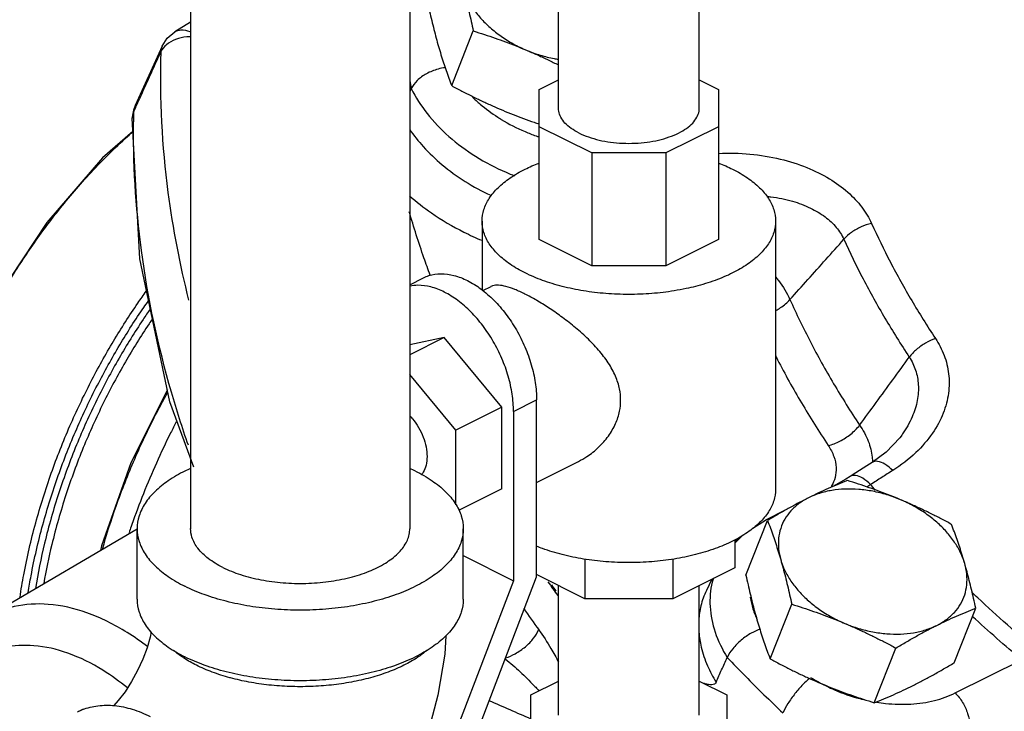
# Model space of a CAD drawing. Units: inches. Extents: x -48 to 53, y -34 to 57.
# Drawn here: x 40 to 44, y 39 to 42 of the extents above; entities that cross this region are included whole.
import ezdxf

# ---------------------------------------------------------------- set-up
doc = ezdxf.new("R2010")
doc.units = ezdxf.units.IN
doc.header["$LTSCALE"] = 1.21
doc.header["$MEASUREMENT"] = 0
doc.layers.get('0').update_dxf_attribs({"linetype": 'CONTINUOUS'})
doc.layers.add('02___PRT_ALL_AXES', color=7, linetype='CONTINUOUS')
doc.layers.add('MACHINE', color=7, linetype='CONTINUOUS')

msp = doc.modelspace()

# ---------------------------------------------------------------- linework, layer by layer
at = {"color": 7, "linetype": 'Continuous'}
for p, q in [((40.8549, 43.7104), (40.8549, 39.8812)), ((41.6949, 43.7104), (41.6949, 39.8812)), ((42.2644, 41.4937), (42.2644, 41.9799)), ((42.8044, 41.4937), (42.8044, 41.961)), ((40.8549, 41.8232), (40.7947, 41.7869)), ((40.7946, 41.7869), (40.7947, 41.7869)), ((40.7454, 41.7314), (40.6424, 41.5036)), ((42.1907, 41.5649), (42.2644, 41.6018)), ((42.8044, 41.6018), (42.8782, 41.5649)), ((42.1907, 40.9895), (42.1907, 41.5649)), ((42.8782, 41.5649), (42.8782, 40.9895)), ((40.6314, 41.4555), (40.6377, 41.4813)), ((40.6322, 41.4672), (40.6314, 41.4555)), ((42.392, 41.3218), (42.1907, 41.4225)), ((42.8782, 41.4225), (42.6768, 41.3218)), ((42.6768, 41.3218), (42.392, 41.3218)), ((42.392, 41.3218), (42.392, 40.8888)), ((42.6768, 41.3218), (42.6768, 40.8888)), ((41.9719, 41.0607), (41.9719, 40.7965)), ((43.0969, 41.0607), (43.0969, 40.0323)), ((42.392, 40.8888), (42.1907, 40.9895)), ((42.8782, 40.9895), (42.6768, 40.8888)), ((42.6768, 40.8888), (42.392, 40.8888)), ((41.6949, 40.8166), (41.748, 40.8432)), ((41.9747, 40.7941), (42.0062, 40.8099)), ((41.8273, 40.6137), (41.6949, 40.5863)), ((41.8273, 40.6137), (41.6949, 40.5475)), ((42.0483, 40.347), (41.8273, 40.6137)), ((41.8715, 40.2586), (41.6949, 40.4718)), ((42.0483, 40.347), (41.8715, 40.2586)), ((42.0483, 40.0345), (42.0483, 40.347)), ((42.0925, 40.331), (42.1809, 40.3752)), ((42.1809, 39.6967), (42.1809, 40.3752)), ((42.0925, 40.331), (42.0925, 39.6815)), ((41.8715, 39.9732), (41.8715, 40.2586)), ((43.5778, 40.2361), (43.5777, 40.236)), ((42.1809, 40.0587), (42.3416, 40.1391)), ((43.3824, 40.0813), (43.3658, 40.071)), ((43.3132, 40.0417), (43.3132, 40.0417)), ((42.0483, 40.0345), (41.882, 39.9513)), ((43.134, 39.9521), (43.0582, 39.9142)), ((43.0092, 39.8831), (43.0582, 39.9142)), ((40.0691, 39.5394), (40.6506, 39.88)), ((40.6499, 39.6106), (40.6499, 39.8812)), ((41.8999, 39.6106), (41.8999, 39.8812)), ((42.9407, 39.8252), (42.9729, 39.8573)), ((42.9563, 39.8407), (42.9407, 39.8329)), ((42.9407, 39.8384), (42.9407, 39.7317)), ((41.8999, 39.7778), (42.0925, 39.6815)), ((42.3662, 39.7642), (42.3662, 39.6127)), ((42.7027, 39.7642), (42.7027, 39.6127)), ((42.3662, 39.6127), (42.1809, 39.7053)), ((42.9407, 39.7317), (42.7027, 39.6127)), ((42.0925, 39.6815), (41.8757, 39.1132)), ((41.9522, 39.0974), (42.1809, 39.6967)), ((42.2644, 39.1663), (42.2644, 39.6635)), ((42.8044, 39.1663), (42.8044, 39.6635)), ((42.8526, 39.6876), (42.8316, 39.6439)), ((42.7027, 39.6127), (42.3662, 39.6127)), ((43.7855, 39.2513), (44.0404, 39.3788)), ((42.1594, 39.2439), (42.2644, 39.2964)), ((42.8044, 39.2964), (42.9094, 39.2439)), ((42.1594, 38.6556), (42.1594, 39.2439)), ((42.9094, 39.2439), (42.9094, 38.6556)), ((40.4435, 39.1895), (40.4306, 39.183))]:
    msp.add_line(p, q, dxfattribs=at)
for points in [[(40.7454, 41.7313), (40.7654, 41.7624), (40.7947, 41.7869)], [(40.6424, 41.5036), (40.6359, 41.4858), (40.6322, 41.4672)], [(40.8672, 40.1168), (40.7759, 40.3671), (40.6602, 40.9165), (40.6314, 41.4555)], [(43.5778, 40.2361), (43.5734, 40.2301), (43.5202, 40.1744), (43.4672, 40.1354)], [(43.4672, 40.1354), (43.447, 40.1225), (43.4044, 40.0954), (43.3824, 40.0813)], [(43.3658, 40.071), (43.3283, 40.0495), (43.3132, 40.0417)], [(40.7041, 39.4856), (40.6999, 39.4656), (40.6882, 39.4246), (40.6721, 39.3811), (40.652, 39.337), (40.6288, 39.2946), (40.6035, 39.2556), (40.5779, 39.2218), (40.5609, 39.2027)], [(41.8326, 39.4697), (41.8287, 39.4005), (41.8029, 39.2425), (41.7615, 39.0874), (41.7059, 38.9372), (41.6371, 38.793), (41.556, 38.656), (41.4631, 38.5275), (41.3592, 38.4091), (41.2453, 38.3032), (41.1234, 38.2123), (41.1039, 38.2011)]]:
    msp.add_lwpolyline(points, dxfattribs=at)
for points, start_tangent, end_tangent in [([(40.7947, 41.7868), (40.8179, 41.7938), (40.8514, 41.7871), (40.8552, 41.7854)], (0.860688, 0.509134), (0.904834, -0.425765)), ([(40.7627, 41.7369), (40.7407, 41.7094)], (-0.765174, -0.643824), (-0.431191, -0.902261)), ([(40.8405, 41.7667), (40.7975, 41.7569), (40.7627, 41.7369)], (-0.995962, -0.089777), (-0.765174, -0.643824)), ([(40.8549, 41.7674), (40.8405, 41.7667)], (-0.999962, -0.008707), (-0.995962, -0.089777)), ([(40.6469, 41.5016), (40.672, 41.5573), (40.7063, 41.6333), (40.7407, 41.7094)], (0.41149, 0.911414), (0.411617, 0.911357)), ([(40.7407, 41.7094), (40.7682, 41.1708), (40.8473, 40.7574)], (-0.031629, -0.9995), (0.243, -0.970026)), ([(40.7454, 41.7313), (40.7445, 41.7292), (40.7407, 41.7094)], (-0.410317, -0.911943), (-0.010495, -0.999945)), ([(41.831, 41.6489), (41.8031, 41.6434), (41.7592, 41.6257), (41.7232, 41.5995), (41.7004, 41.5685)], (-0.992313, -0.123751), (-0.423659, -0.905822)), ([(41.6945, 41.5996), (41.7004, 41.5685)], (0.181904, -0.983316), (0.191424, -0.981508)), ([(41.7004, 41.5685), (41.6949, 41.5568)], (-0.423659, -0.905822), (-0.423661, -0.905821)), ([(41.7004, 41.5685), (41.7613, 41.4733), (41.8449, 41.3855), (41.9473, 41.3092), (42.0637, 41.2479), (42.0963, 41.2346)], (0.445771, -0.895147), (0.932718, -0.360607)), ([(41.9348, 41.5368), (41.9649, 41.5092), (42.0319, 41.4592)], (0.7119, -0.702281), (0.839125, -0.543939)), ([(40.6371, 41.4559), (40.6377, 41.4813)], (0.019409, 0.999812), (0.027407, 0.999624)), ([(40.6377, 41.4813), (40.6469, 41.5016)], (0.411478, 0.91142), (0.41149, 0.911414)), ([(40.6412, 41.5006), (40.6377, 41.4813)], (-0.354654, -0.934998), (-0.002831, -0.999996)), ([(40.6424, 41.5036), (40.6415, 41.5013), (40.6412, 41.5006)], (-0.412906, -0.910773), (-0.354654, -0.934998)), ([(42.3435, 41.3983), (42.3133, 41.4163), (42.2897, 41.4367), (42.2736, 41.4588), (42.2655, 41.482), (42.2644, 41.4937)], (-0.894427, 0.447214), (-0.000001, 1)), ([(42.3435, 41.3983), (42.3796, 41.3831), (42.4203, 41.3714), (42.4645, 41.3633), (42.5109, 41.3592), (42.558, 41.3592), (42.6043, 41.3633), (42.6485, 41.3714), (42.6893, 41.3831), (42.7253, 41.3983), (42.7556, 41.4163), (42.7791, 41.4367), (42.7952, 41.4588), (42.8034, 41.482), (42.8044, 41.4937)], (0.894427, -0.447214), (-0.000001, 1)), ([(40.8462, 40.2009), (40.7816, 40.4042), (40.6666, 40.9477), (40.6371, 41.4559)], (-0.327117, 0.944984), (0.019409, 0.999812)), ([(42.0319, 41.4592), (42.0455, 41.4507), (42.1365, 41.4038), (42.1787, 41.3874)], (0.839125, -0.543939), (0.94347, -0.331457)), ([(41.6948, 41.4117), (41.7466, 41.3462), (41.8187, 41.277), (41.9069, 41.2129), (42.0052, 41.1596), (42.0083, 41.1582)], (0.564731, -0.825275), (0.909255, -0.41624)), ([(42.1787, 41.3874), (42.1901, 41.3835)], (0.94347, -0.331457), (0.949058, -0.315101)), ([(42.8782, 41.3203), (42.9987, 41.3176), (43.115, 41.2984), (43.2168, 41.2659), (43.3031, 41.2228), (43.3734, 41.1715), (43.4277, 41.1135), (43.4647, 41.0516)], (0.998917, 0.046518), (0.411798, -0.911275)), ([(42.1367, 41.2596), (42.1904, 41.2832)], (0.894427, 0.447214), (0.932814, 0.360359)), ([(42.8784, 41.2832), (42.9322, 41.2596), (42.9895, 41.226), (43.0356, 41.1884), (43.0694, 41.1476), (43.09, 41.1047), (43.0969, 41.0607)], (0.932816, -0.360353), (-0.000001, -1)), ([(41.9719, 41.0607), (41.9789, 41.1047), (41.9995, 41.1476), (42.0332, 41.1884), (42.0794, 41.226), (42.1367, 41.2596)], (0.000001, 1), (0.894427, 0.447214)), ([(41.6937, 41.1575), (41.7775, 41.0923), (41.9025, 41.0183), (41.971, 40.9869)], (0.753049, -0.657965), (0.923392, -0.383859)), ([(43.0638, 41.1554), (43.0789, 41.1536), (43.1613, 41.1368), (43.2307, 41.1105), (43.2867, 41.0766), (43.3296, 41.0361), (43.3585, 40.9908)], (0.994527, -0.104478), (0.420705, -0.907198)), ([(41.7731, 40.8529), (41.7492, 40.9198), (41.6928, 41.0966)], (-0.345591, 0.938385), (-0.279453, 0.960159)), ([(42.7544, 40.8018), (42.7083, 40.7932), (42.6224, 40.7829), (42.5344, 40.7795), (42.4464, 40.7829), (42.3606, 40.7932), (42.2791, 40.8101), (42.2038, 40.8332), (42.1367, 40.8618), (42.0794, 40.8954), (42.0332, 40.933), (41.9995, 40.9738), (41.9789, 41.0167), (41.9719, 41.0607)], (-0.978171, -0.207801), (0.000001, 1)), ([(43.0969, 41.0607), (43.09, 41.0167), (43.0694, 40.9738), (43.0356, 40.933), (42.9895, 40.8954), (42.9322, 40.8618)], (-0.000001, -1), (-0.894427, -0.447214)), ([(43.4647, 41.0516), (43.4245, 41.0384), (43.3876, 41.0173), (43.3585, 40.9908)], (-0.978048, -0.208381), (-0.648234, -0.761442)), ([(43.4647, 41.0516), (43.5368, 40.9033), (43.6184, 40.7562), (43.7094, 40.6108)], (0.411524, -0.911399), (0.551961, -0.83387)), ([(43.1518, 40.7596), (43.2205, 40.8364), (43.2894, 40.9135), (43.3585, 40.9908)], (0.666518, 0.745489), (0.666474, 0.745529)), ([(43.3585, 40.9908), (43.4323, 40.8388), (43.516, 40.6881), (43.6093, 40.539)], (0.411524, -0.911399), (0.551961, -0.83387)), ([(41.748, 40.8432), (41.7684, 40.8515), (41.8142, 40.8586), (41.864, 40.8522), (41.9157, 40.8325), (41.9675, 40.8004), (42.0173, 40.757), (42.0631, 40.7041), (42.1033, 40.6436), (42.1362, 40.5779), (42.1607, 40.5096), (42.1758, 40.4411), (42.1809, 40.3752)], (0.894399, 0.447269), (0, -1)), ([(42.9322, 40.8618), (42.8651, 40.8332), (42.7898, 40.8101), (42.7544, 40.8018)], (-0.894427, -0.447214), (-0.978171, -0.207801)), ([(43.098, 40.8456), (43.1084, 40.8324), (43.1518, 40.7596)], (0.635615, -0.772006), (0.400511, -0.916292)), ([(42.0925, 40.331), (42.0874, 40.3969), (42.0723, 40.4654), (42.0478, 40.5338), (42.0149, 40.5994), (41.9747, 40.6599), (41.9289, 40.7128), (41.8791, 40.7562), (41.8273, 40.7883), (41.7756, 40.808), (41.7258, 40.8144), (41.6946, 40.8111)], (0, 1), (-0.979113, -0.203315)), ([(42.5031, 40.3739), (42.4988, 40.4168), (42.4834, 40.4655), (42.4558, 40.5165), (42.418, 40.5663), (42.3734, 40.6132), (42.3241, 40.6568), (42.2743, 40.6954), (42.2266, 40.7284), (42.1803, 40.757), (42.1364, 40.7808), (42.097, 40.7986), (42.0633, 40.81), (42.0354, 40.8147), (42.0125, 40.8124), (42.0061, 40.8098)], (0, 1), (-0.891619, -0.452786)), ([(43.0976, 40.7178), (43.1163, 40.7288), (43.1518, 40.7596)], (0.88769, 0.460442), (0.648806, 0.760954)), ([(43.1518, 40.7596), (43.1896, 40.6784), (43.2302, 40.5976), (43.2734, 40.5171), (43.3193, 40.4371), (43.3678, 40.3574), (43.419, 40.2783)], (0.409027, -0.912522), (0.553984, -0.832527)), ([(43.7094, 40.6108), (43.7428, 40.5458), (43.76, 40.4751), (43.7593, 40.4009), (43.7394, 40.3244), (43.6983, 40.2476), (43.6341, 40.1728), (43.5461, 40.1045)], (0.552041, -0.833817), (-0.843916, -0.536475)), ([(43.7094, 40.6108), (43.6718, 40.593), (43.637, 40.5681), (43.6093, 40.539)], (-0.940695, -0.339254), (-0.610161, -0.792278)), ([(43.0968, 40.5436), (43.1043, 40.529), (43.1488, 40.4461), (43.196, 40.3637), (43.246, 40.2817), (43.2987, 40.2002)], (0.456421, -0.889764), (0.553984, -0.832527)), ([(43.419, 40.2783), (43.4822, 40.3649), (43.5457, 40.4518), (43.6093, 40.539)], (0.589374, 0.807861), (0.589506, 0.807764)), ([(43.6093, 40.539), (43.6333, 40.489), (43.6438, 40.4333), (43.6399, 40.3733), (43.6202, 40.3099), (43.5836, 40.2443), (43.5778, 40.2361)], (0.543743, -0.839252), (-0.587323, -0.809352)), ([(42.3414, 40.139), (42.3738, 40.1577), (42.4185, 40.1933), (42.4562, 40.2365), (42.4836, 40.2843), (42.4988, 40.3317), (42.5031, 40.3739)], (0.894651, 0.446765), (0, 1)), ([(41.6955, 40.3139), (41.7058, 40.3024), (41.7287, 40.2694), (41.7462, 40.2326), (41.7573, 40.1945), (41.761, 40.1576), (41.7573, 40.1244), (41.7462, 40.0973), (41.7398, 40.0885)], (0.691046, -0.722811), (-0.64584, -0.763473)), ([(43.2987, 40.2002), (43.343, 40.2167), (43.3854, 40.2442), (43.419, 40.2783)], (0.974039, 0.226381), (0.609511, 0.792778)), ([(43.419, 40.2783), (43.4521, 40.2162), (43.4671, 40.1556)], (0.561898, -0.827206), (0.096157, -0.995366)), ([(43.2987, 40.2002), (43.32, 40.1581), (43.3286, 40.1156), (43.3248, 40.0775)], (0.554039, -0.832491), (-0.246643, -0.969106)), ([(43.4671, 40.1556), (43.4679, 40.1346)], (0.096157, -0.995366), (-0.016245, -0.999868)), ([(40.8545, 40.1125), (40.833, 40.1022), (40.7693, 40.0649), (40.718, 40.0231), (40.6805, 39.9778), (40.6576, 39.9301), (40.6499, 39.8812)], (-0.910329, -0.413886), (0.000001, -1)), ([(41.7168, 40.1022), (41.6953, 40.1125)], (-0.894427, 0.447214), (-0.910334, 0.413875)), ([(43.5461, 40.1045), (43.5156, 40.1287), (43.4877, 40.1393), (43.4672, 40.1354)], (-0.710749, 0.703446), (-0.850375, -0.526178)), ([(41.7168, 40.1022), (41.7805, 40.0649), (41.8318, 40.0231), (41.8693, 39.9778), (41.8922, 39.9301), (41.8999, 39.8812)], (0.894427, -0.447214), (0.000001, -1)), ([(43.3248, 40.0775), (43.3116, 40.0452), (43.3107, 40.0437)], (-0.246643, -0.969106), (-0.514058, -0.857755)), ([(43.461, 40.0503), (43.4306, 40.0745), (43.4028, 40.0852), (43.3824, 40.0813)], (-0.710462, 0.703735), (-0.84878, -0.528746)), ([(43.5461, 40.1045), (43.5035, 40.0774), (43.461, 40.0503)], (-0.843938, -0.536441), (-0.842634, -0.538487)), ([(43.3144, 40.0422), (43.3132, 40.0417)], (-0.910615, -0.413255), (-0.898777, -0.438407)), ([(43.461, 40.0503), (43.4473, 40.0411)], (-0.824057, -0.566507), (-0.835281, -0.549823)), ([(43.4786, 40.0293), (43.461, 40.0503)], (-0.643771, 0.765218), (-0.639091, 0.769131)), ([(43.0969, 40.0323), (43.09, 39.9883), (43.0694, 39.9454), (43.0356, 39.9046), (42.9895, 39.867), (42.9322, 39.8334)], (-0.000001, -1), (-0.894427, -0.447214)), ([(43.0649, 39.9168), (43.0583, 39.9142)], (-0.953422, -0.30164), (-0.898674, -0.438618)), ([(43.0745, 39.9189), (43.0649, 39.9168)], (-0.992448, -0.122668), (-0.953422, -0.30164)), ([(40.6499, 39.8812), (40.6576, 39.8324), (40.6805, 39.7847), (40.718, 39.7394), (40.7693, 39.6976), (40.833, 39.6603)], (0.000001, -1), (0.894427, -0.447214)), ([(41.8999, 39.8812), (41.8922, 39.8324), (41.8693, 39.7847), (41.8318, 39.7394), (41.7805, 39.6976), (41.7168, 39.6603), (41.6423, 39.6284), (41.5586, 39.6028), (41.468, 39.584), (41.3727, 39.5726), (41.2749, 39.5687), (41.1771, 39.5726), (41.0818, 39.584), (40.9912, 39.6028), (40.9075, 39.6284), (40.833, 39.6603)], (0.000001, -1), (-0.894427, 0.447214)), ([(40.9779, 39.7328), (40.9227, 39.7669), (40.8828, 39.806), (40.8601, 39.8484), (40.8549, 39.8813)], (-0.894427, 0.447214), (-0.002723, 0.999996)), ([(40.9779, 39.7328), (41.0461, 39.7051), (41.1244, 39.6852), (41.2092, 39.6738), (41.2969, 39.6715), (41.3836, 39.6784), (41.4656, 39.6941), (41.5392, 39.718), (41.6013, 39.7491), (41.6491, 39.7859), (41.6806, 39.8269), (41.6943, 39.8703), (41.6949, 39.8812)], (0.894427, -0.447214), (-0.002723, 0.999996)), ([(42.9322, 39.8334), (42.8651, 39.8048), (42.7898, 39.7817), (42.7083, 39.7648), (42.6224, 39.7545), (42.5344, 39.7511), (42.4464, 39.7545), (42.3606, 39.7648), (42.2791, 39.7817), (42.2038, 39.8048), (42.1805, 39.8137)], (-0.894427, -0.447214), (-0.92699, 0.375085)), ([(42.256, 39.642), (42.2391, 39.6657)], (-0.582094, 0.813122), (-0.577439, 0.816434)), ([(42.8583, 39.6914), (42.854, 39.6759), (42.8458, 39.5825), (42.8652, 39.4848), (42.9113, 39.3873)], (-0.29137, -0.95661), (0.522792, -0.85246)), ([(42.8316, 39.6439), (42.8105, 39.5853), (42.8023, 39.5305)], (-0.433541, -0.901134), (-0.060872, -0.998146)), ([(44.1024, 39.4122), (43.8714, 39.616), (43.8497, 39.6365)], (-0.768832, 0.639451), (-0.725913, 0.687786)), ([(40.6908, 39.4283), (40.6115, 39.4832), (40.4571, 39.5586), (40.3095, 39.591), (40.1793, 39.5825), (40.0724, 39.5413), (40.0689, 39.5393)], (-0.794761, 0.606923), (-0.862611, -0.505868)), ([(40.6499, 39.6106), (40.6576, 39.5617), (40.6805, 39.514), (40.718, 39.4687), (40.7693, 39.4269), (40.833, 39.3896)], (0.000001, -1), (0.894427, -0.447214)), ([(41.8999, 39.6106), (41.8922, 39.5617), (41.8693, 39.514), (41.8318, 39.4687), (41.7805, 39.4269), (41.7168, 39.3896), (41.6423, 39.3578), (41.5586, 39.3322), (41.468, 39.3134), (41.3727, 39.302), (41.2749, 39.2981), (41.1771, 39.302), (41.0818, 39.3134), (40.9912, 39.3322), (40.9075, 39.3578), (40.833, 39.3896)], (0.000001, -1), (-0.894427, 0.447214)), ([(43, 39.6185), (43.0101, 39.574), (43.0181, 39.5506)], (0.146109, -0.989269), (0.360146, -0.932896)), ([(42.1316, 39.5758), (42.1889, 39.494)], (0.565249, -0.824921), (0.581411, -0.81361)), ([(43.0181, 39.5506), (43.0258, 39.5322)], (0.360146, -0.932896), (0.410723, -0.91176)), ([(44.0404, 39.3788), (43.8508, 39.5448)], (-0.767534, 0.641008), (-0.736542, 0.676392)), ([(42.0624, 39.3854), (42.0992, 39.4018), (42.138, 39.4287), (42.1693, 39.461), (42.1889, 39.494)], (0.949405, 0.314055), (0.367407, 0.93006)), ([(42.1889, 39.494), (42.236, 39.4216), (42.265, 39.3696)], (0.581106, -0.813828), (0.463164, -0.886273)), ([(42.8027, 39.485), (42.8118, 39.4275), (42.8361, 39.3555), (42.8689, 39.2929)], (0.075982, -0.997109), (0.52395, -0.851749)), ([(43.0364, 39.4956), (43.0037, 39.4806), (42.965, 39.4537), (42.9326, 39.421), (42.9113, 39.3873)], (-0.943564, -0.33119), (-0.409534, -0.912295)), ([(40.6134, 39.2703), (40.5191, 39.3381), (40.3838, 39.4041), (40.2545, 39.4326), (40.1404, 39.4251), (40.0467, 39.389), (40.0056, 39.3611)], (-0.774333, 0.632778), (-0.785173, -0.619277)), ([(40.8299, 39.3844), (40.8246, 39.3879), (40.7899, 39.414)], (-0.839723, 0.543015), (-0.761322, 0.648374)), ([(41.7599, 39.414), (41.7252, 39.3879), (41.6726, 39.3576), (41.612, 39.3313), (41.5445, 39.3096), (41.4715, 39.293), (41.3945, 39.2817), (41.315, 39.276), (41.2348, 39.276), (41.1553, 39.2817), (41.0783, 39.293), (41.0082, 39.3089)], (-0.761331, -0.648364), (-0.965603, 0.260019)), ([(40.8771, 39.3576), (40.8299, 39.3844)], (-0.894427, 0.447214), (-0.839723, 0.543015)), ([(42.0609, 39.3822), (42.118, 39.3318), (42.1708, 39.2799), (42.1839, 39.266)], (0.766115, -0.642704), (0.681472, -0.731844)), ([(42.8689, 39.2929), (42.8901, 39.3401), (42.9113, 39.3873)], (0.409499, 0.912311), (0.409534, 0.912295)), ([(42.9113, 39.3873), (42.981, 39.3156), (43.0523, 39.2447), (43.1251, 39.1746)], (0.691122, -0.722738), (0.726028, -0.687665)), ([(41.0053, 39.3096), (40.9378, 39.3313), (40.8771, 39.3576)], (-0.964697, 0.263362), (-0.894427, 0.447214)), ([(41.0082, 39.3089), (41.0053, 39.3096)], (-0.965603, 0.260019), (-0.964697, 0.263362)), ([(42.8689, 39.2929), (42.8626, 39.2856), (42.8526, 39.2826), (42.8402, 39.2831), (42.8271, 39.2861), (42.8211, 39.2879)], (-0.409499, -0.912311), (-0.948965, 0.315382)), ([(43.2269, 39.3071), (43.2016, 39.2838), (43.171, 39.2488), (43.1442, 39.2106), (43.1251, 39.1746)], (-0.776101, -0.630609), (-0.392945, -0.919562)), ([(43.231, 39.3111), (43.2714, 39.2878)], (0.849273, -0.527953), (0.883214, -0.46897)), ([(43.2714, 39.2878), (43.2931, 39.2768)], (0.883214, -0.46897), (0.899058, -0.437829)), ([(42.1839, 39.266), (42.19, 39.2594)], (0.681472, -0.731844), (0.675301, -0.737542)), ([(43.2931, 39.2768), (43.3222, 39.2634), (43.4194, 39.2297), (43.4336, 39.2261)], (0.899058, -0.437829), (0.971659, -0.236387)), ([(43.4838, 39.2159), (43.5186, 39.2112), (43.6156, 39.2086), (43.7058, 39.2222), (43.7855, 39.2513)], (0.986945, -0.161055), (0.894427, 0.447214)), ([(43.7855, 39.2513), (43.8135, 39.2151), (43.8328, 39.1722), (43.8406, 39.1286), (43.8359, 39.0905)], (0.708937, -0.705271), (-0.310914, -0.950438)), ([(42.1594, 39.1512), (41.9995, 39.2211)], (-0.916145, 0.400848), (-0.916454, 0.400141)), ([(40.4209, 39.1787), (40.4406, 39.1875), (40.4997, 39.2023), (40.5638, 39.2028), (40.6312, 39.1889), (40.7004, 39.161)], (0.894314, 0.447439), (0.894427, -0.447214))]:
    msp.add_spline(points, degree=3, dxfattribs=dict(at, start_tangent=start_tangent, end_tangent=end_tangent))
at = {"layer": '02___PRT_ALL_AXES', "color": 7, "linetype": 'Continuous'}
for p, q in [((41.8556, 41.58), (41.9384, 41.7897)), ((42.9831, 39.703), (43.066, 39.9127)), ((43.0759, 39.3819), (43.1587, 39.5916)), ((43.781, 39.367), (43.8639, 39.5766)), ((43.4748, 39.2139), (43.5577, 39.4235))]:
    msp.add_line(p, q, dxfattribs=at)
for points, start_tangent, end_tangent in [([(41.8962, 41.9606), (41.9052, 41.9282), (41.9139, 41.895), (41.9223, 41.8611), (41.9304, 41.8262), (41.9384, 41.7897)], (0.277518, -0.96072), (0.210171, -0.977665)), ([(41.8962, 41.9606), (41.9121, 41.9191), (41.9355, 41.8783), (41.9659, 41.8392), (42.0027, 41.8027), (42.0449, 41.7695), (42.0917, 41.7404), (42.142, 41.7161)], (0.277518, -0.96072), (0.921586, -0.388175)), ([(41.7628, 41.9011), (41.7709, 41.8646), (41.779, 41.8297), (41.7873, 41.7958), (41.796, 41.7626), (41.8051, 41.7302)], (0.210171, -0.977665), (0.277518, -0.96072)), ([(41.9384, 41.7897), (41.9807, 41.7761), (42.0216, 41.7622), (42.062, 41.7477), (42.1021, 41.7323), (42.142, 41.7161)], (0.954699, -0.297574), (0.921586, -0.388175)), ([(41.8051, 41.7302), (41.8145, 41.6986), (41.8242, 41.668), (41.8343, 41.6384), (41.8447, 41.6092), (41.8556, 41.58)], (0.277518, -0.96072), (0.357766, -0.933811)), ([(42.142, 41.7161), (42.1816, 41.6989), (42.2207, 41.6809), (42.2593, 41.6621), (42.2645, 41.6596)], (0.921586, -0.388175), (0.894373, -0.447321)), ([(42.142, 41.7161), (42.1947, 41.697), (42.2486, 41.6837), (42.2643, 41.6809)], (0.921586, -0.388175), (0.98762, -0.156867)), ([(41.8556, 41.58), (41.895, 41.5591), (41.9336, 41.5395), (41.9723, 41.5207), (42.0114, 41.5027), (42.051, 41.4856)], (0.880095, -0.474799), (0.921586, -0.388175)), ([(42.051, 41.4856), (42.0909, 41.4693), (42.131, 41.4539), (42.1714, 41.4394), (42.1906, 41.4327)], (0.921586, -0.388175), (0.946961, -0.32135)), ([(43.3721, 40.0658), (43.3351, 40.0508), (43.2984, 40.0351), (43.2612, 40.0181), (43.2232, 39.9997)], (-0.930813, -0.365497), (-0.894427, -0.447214)), ([(43.5757, 39.9922), (43.5358, 40.0085), (43.4957, 40.0239), (43.4553, 40.0384), (43.4144, 40.0522), (43.3721, 40.0658)], (-0.921586, 0.388175), (-0.954699, 0.297574)), ([(43.2232, 39.9997), (43.1845, 39.9797), (43.1456, 39.9587), (43.1063, 39.9364), (43.066, 39.9127)], (-0.894427, -0.447214), (-0.858598, -0.512649)), ([(43.2232, 39.9997), (43.1864, 39.9772), (43.1559, 39.9497), (43.1325, 39.9179), (43.1165, 39.8825), (43.1084, 39.8442), (43.1084, 39.8039), (43.1165, 39.7625)], (-0.894427, -0.447214), (0.277518, -0.96072)), ([(43.5757, 39.9922), (43.5231, 40.0112), (43.4692, 40.0245), (43.4153, 40.0318), (43.3626, 40.033), (43.3123, 40.0279), (43.2654, 40.0167), (43.2232, 39.9997)], (-0.921586, 0.388175), (-0.894427, -0.447214)), ([(43.7711, 39.8977), (43.7317, 39.9186), (43.693, 39.9383), (43.6544, 39.957), (43.6153, 39.975), (43.5757, 39.9922)], (-0.880095, 0.474799), (-0.921586, 0.388175)), ([(43.8216, 39.7476), (43.8057, 39.7891), (43.7822, 39.8299), (43.7518, 39.869), (43.7151, 39.9056), (43.6728, 39.9388), (43.626, 39.9678), (43.5757, 39.9922)], (-0.277518, 0.96072), (-0.921586, 0.388175)), ([(43.066, 39.9127), (43.0769, 39.8835), (43.0873, 39.8543), (43.0973, 39.8247), (43.107, 39.7941), (43.1165, 39.7625)], (0.357766, -0.933811), (0.277518, -0.96072)), ([(43.8216, 39.7476), (43.8122, 39.7791), (43.8024, 39.8097), (43.7924, 39.8394), (43.782, 39.8685), (43.7711, 39.8977)], (-0.277518, 0.96072), (-0.357766, 0.933811)), ([(43.1165, 39.7625), (43.1255, 39.7301), (43.1342, 39.6969), (43.1426, 39.663), (43.1507, 39.6281), (43.1587, 39.5916)], (0.277518, -0.96072), (0.210171, -0.977665)), ([(43.1165, 39.7625), (43.1324, 39.721), (43.1558, 39.6802), (43.1862, 39.6411), (43.223, 39.6046), (43.2652, 39.5714), (43.312, 39.5423), (43.3623, 39.518)], (0.277518, -0.96072), (0.921586, -0.388175)), ([(43.7149, 39.5105), (43.7517, 39.533), (43.7821, 39.5604), (43.8056, 39.5922), (43.8215, 39.6277), (43.8296, 39.666), (43.8296, 39.7062), (43.8216, 39.7476)], (0.894427, 0.447214), (-0.277518, 0.96072)), ([(43.8639, 39.5766), (43.8558, 39.6132), (43.8477, 39.6481), (43.8393, 39.682), (43.8306, 39.7152), (43.8216, 39.7476)], (-0.210171, 0.977665), (-0.277518, 0.96072)), ([(42.9831, 39.703), (42.9912, 39.6665), (42.9993, 39.6316), (43.0076, 39.5977), (43.0163, 39.5645), (43.0254, 39.5321)], (0.210171, -0.977665), (0.277518, -0.96072)), ([(43.1587, 39.5916), (43.201, 39.578), (43.2419, 39.5641), (43.2823, 39.5496), (43.3224, 39.5342), (43.3623, 39.518)], (0.954699, -0.297574), (0.921586, -0.388175)), ([(43.7149, 39.5105), (43.753, 39.529), (43.7903, 39.546), (43.827, 39.5617), (43.8639, 39.5766)], (0.894427, 0.447214), (0.930813, 0.365497)), ([(43.0254, 39.5321), (43.0348, 39.5005), (43.0445, 39.4699), (43.0546, 39.4403), (43.065, 39.4111), (43.0759, 39.3819)], (0.277518, -0.96072), (0.357766, -0.933811)), ([(43.3623, 39.518), (43.4019, 39.5008), (43.441, 39.4828), (43.4796, 39.464), (43.5183, 39.4444), (43.5577, 39.4235)], (0.921586, -0.388175), (0.880095, -0.474799)), ([(43.3623, 39.518), (43.415, 39.4989), (43.4689, 39.4856), (43.5228, 39.4783), (43.5755, 39.4772), (43.6258, 39.4823), (43.6726, 39.4935), (43.7149, 39.5105)], (0.921586, -0.388175), (0.894427, 0.447214)), ([(43.5577, 39.4235), (43.5982, 39.4473), (43.6375, 39.4696), (43.6763, 39.4906), (43.7149, 39.5105)], (0.858598, 0.512649), (0.894427, 0.447214)), ([(43.0759, 39.3819), (43.1153, 39.361), (43.1539, 39.3414), (43.1926, 39.3226), (43.2317, 39.3046), (43.2713, 39.2875)], (0.880095, -0.474799), (0.921586, -0.388175)), ([(43.6238, 39.28), (43.6625, 39.2999), (43.7014, 39.321), (43.7407, 39.3432), (43.781, 39.367)], (0.894427, 0.447214), (0.858598, 0.512649)), ([(43.2713, 39.2875), (43.3112, 39.2712), (43.3513, 39.2558), (43.3916, 39.2413), (43.4326, 39.2274), (43.4748, 39.2139)], (0.921586, -0.388175), (0.954699, -0.297574)), ([(43.4748, 39.2139), (43.5119, 39.2288), (43.5486, 39.2446), (43.5858, 39.2616), (43.6238, 39.28)], (0.930813, 0.365497), (0.894427, 0.447214))]:
    msp.add_spline(points, degree=3, dxfattribs=dict(at, start_tangent=start_tangent, end_tangent=end_tangent))
at = {"layer": 'MACHINE', "color": 7, "linetype": 'Continuous'}
for points in [[(40.6341, 41.4047), (40.5176, 41.303), (40.3037, 41.0553), (40.1166, 40.7726), (39.9635, 40.4658), (39.8501, 40.1465), (39.7809, 39.827), (39.7585, 39.5193), (39.7647, 39.4508)], [(40.766, 40.4141), (40.6264, 40.1343), (40.513, 39.8151), (40.5091, 39.7971)]]:
    msp.add_lwpolyline(points, dxfattribs=at)
for points, start_tangent, end_tangent in [([(39.7657, 39.4503), (39.7644, 39.5146), (39.7734, 39.7096), (39.8015, 39.9094), (39.847, 40.1078), (39.9067, 40.2989), (39.9778, 40.4797), (40.0579, 40.6487), (40.1446, 40.8051), (40.2376, 40.9507), (40.342, 41.0929), (40.4648, 41.2376), (40.6145, 41.3865), (40.6333, 41.4033)], (-0.039722, 0.999211), (0.749927, 0.66152)), ([(40.2011, 39.6183), (40.2156, 39.7048), (40.2612, 39.9032), (40.3211, 40.0942), (40.3924, 40.275), (40.4726, 40.444), (40.5595, 40.6004), (40.6527, 40.746), (40.6854, 40.7926)], (0.146642, 0.98919), (0.582672, 0.812708)), ([(40.2325, 39.6365), (40.2435, 39.7004), (40.2886, 39.8965), (40.3478, 40.0854), (40.4183, 40.2641), (40.4976, 40.4312), (40.5835, 40.5858), (40.6756, 40.7297), (40.6936, 40.7555)], (0.156185, 0.987728), (0.575076, 0.8181)), ([(40.7001, 40.7234), (40.6726, 40.683), (40.5806, 40.5348), (40.4952, 40.3748), (40.4176, 40.2025), (40.3501, 40.0189), (40.2953, 39.8258), (40.2602, 39.652)], (-0.569797, -0.821785), (-0.160242, -0.987078)), ([(40.7083, 40.6858), (40.6956, 40.6669), (40.6048, 40.5205), (40.5204, 40.3624), (40.4437, 40.1921), (40.377, 40.0107), (40.3229, 39.8199), (40.292, 39.6712)], (-0.561697, -0.827343), (-0.170507, -0.985357)), ([(40.5172, 39.8026), (40.5696, 39.9674), (40.6407, 40.1482), (40.7208, 40.3173), (40.7671, 40.4037)], (0.272183, 0.962246), (0.487604, 0.873065)), ([(40.7999, 40.291), (40.7784, 40.2487), (40.7237, 40.133), (40.674, 40.0154), (40.6296, 39.8966), (40.6271, 39.8894)], (-0.460068, -0.887884), (-0.327211, -0.944951)), ([(40.6271, 39.8894), (40.6192, 39.8661)], (-0.327211, -0.944951), (-0.31926, -0.947667)), ([(42.2246, 39.6772), (42.262, 39.6246)], (0.574909, -0.818217), (0.585184, -0.810901))]:
    msp.add_spline(points, degree=3, dxfattribs=dict(at, start_tangent=start_tangent, end_tangent=end_tangent))

doc.saveas('drawing.dxf')
